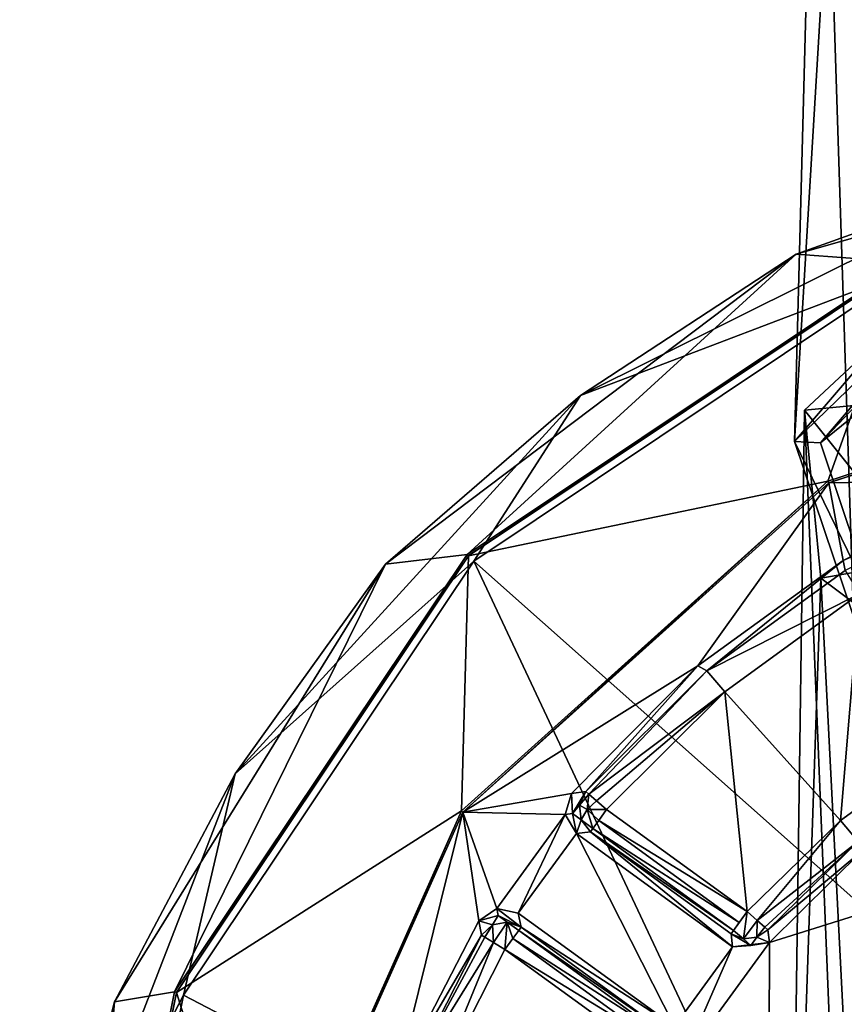
# Model space of a CAD drawing. Units: centimetres. Extents: x 0.2 to 14.7, y -5.6 to 3.2.
# Drawn here: x 0.5 to 2, y -2.2 to -0.4 of the extents above; entities that cross this region are included whole.
import ezdxf

# ---------------------------------------------------------------- set-up
doc = ezdxf.new("R2010")
doc.units = ezdxf.units.CM
doc.header["$MEASUREMENT"] = 0
for name, color, linetype in [('ACAD_FREEWAY_COMPONENT_13_Mesh_0', 7, 'Continuous'), ('ACAD_FREEWAY_COMPONENT_14_Mesh_0', 7, 'Continuous'), ('ACAD_FREEWAY_COMPONENT_15_Mesh_0', 7, 'Continuous')]:
    doc.layers.add(name, color=color, linetype=linetype)

msp = doc.modelspace()

# ---------------------------------------------------------------- linework, layer by layer
at = {"layer": 'ACAD_FREEWAY_COMPONENT_13_Mesh_0'}
for points in [[(2.0483, 0.8322, 4.0507), (1.93, -1.1377, 3.261), (1.974, 0.5215, 4.589)], [(1.93, -1.1377, 3.261), (2.0483, 0.8322, 4.0507), (2.1846, -0.8405, 2.7463)], [(1.93, -1.1377, 3.261), (2.0372, -1.4566, 3.8132), (1.974, 0.5215, 4.589)], [(1.974, 0.5215, 4.589), (2.0372, -1.4566, 3.8132), (2.2475, 0.2399, 5.0765)], [(2.0765, -1.0599, 3.3262), (1.9772, -1.1406, 3.2659), (2.2983, -0.8009, 2.8776)], [(1.9772, -1.1406, 3.2659), (2.2212, -0.8557, 2.7725), (2.2983, -0.8009, 2.8776)], [(2.1846, -0.8405, 2.7463), (2.2212, -0.8557, 2.7725), (1.93, -1.1377, 3.261)], [(2.2212, -0.8557, 2.7725), (1.9772, -1.1406, 3.2659), (1.93, -1.1377, 3.261)], [(1.9772, -1.1406, 3.2659), (2.0765, -1.0599, 3.3262), (2.08, -1.4462, 3.7952)], [(1.9772, -1.1406, 3.2659), (2.08, -1.4462, 3.7952), (1.93, -1.1377, 3.261)], [(1.93, -1.1377, 3.261), (2.08, -1.4462, 3.7952), (2.0372, -1.4566, 3.8132)]]:
    msp.add_3dface(points, dxfattribs=at)
at = {"layer": 'ACAD_FREEWAY_COMPONENT_14_Mesh_0'}
for points in [[(1.9482, -1.0807, 3.1622), (2.1669, -1.0603, 3.1269), (2.2375, -0.8104, 2.694)], [(1.9482, -1.0807, 3.1622), (2.2375, -0.8104, 2.694), (2.0076, -2.5436, 2.1012)], [(2.2375, -0.8104, 2.694), (2.2569, -2.0894, 1.9326), (2.0076, -2.5436, 2.1012)], [(2.1669, -1.3537, 3.6351), (2.1669, -1.0603, 3.1269), (1.9482, -1.0807, 3.1622)], [(1.9201, -3.0794, 2.3), (1.9482, -1.0807, 3.1622), (2.0076, -2.5436, 2.1012)], [(1.9482, -1.0807, 3.1622), (1.9201, -3.0794, 2.3), (1.9778, -1.3869, 3.6926)], [(1.9778, -1.3869, 3.6926), (2.1669, -1.3537, 3.6351), (1.9482, -1.0807, 3.1622)], [(1.9778, -1.3869, 3.6926), (2.318, -1.642, 4.1344), (2.1669, -1.3537, 3.6351)], [(2.0243, -2.2891, 3.3086), (1.9778, -1.3869, 3.6926), (1.9201, -3.0794, 2.3)], [(2.318, -1.642, 4.1344), (1.9778, -1.3869, 3.6926), (2.0243, -2.2891, 3.3086)], [(2.0076, -2.5436, 2.1012), (2.2569, -2.0894, 1.9326), (2.0326, -2.5566, 1.9982)]]:
    msp.add_3dface(points, dxfattribs=at)
at = {"layer": 'ACAD_FREEWAY_COMPONENT_15_Mesh_0'}
for points in [[(2.8348, -0.5402), (1.9334, -0.7967), (2.3756, -0.6385, 0.7017)], [(2.8348, -0.5402), (2.1306, -0.8112), (1.9334, -0.7967)], [(2.3756, -0.6385, 0.7017), (1.9334, -0.7967), (1.5407, -1.0542, 0.7017)], [(1.5407, -1.0542, 0.7017), (2.1372, -0.8272, 0.8), (2.3756, -0.6385, 0.7017)], [(1.1856, -1.3614), (1.5407, -1.0542, 0.7017), (1.9334, -0.7967)], [(1.9334, -0.7967), (1.3341, -1.3434), (1.1856, -1.3614)], [(2.1306, -0.8112), (1.3341, -1.3434), (1.9334, -0.7967)], [(2.1306, -0.8112), (2.1319, -0.8145, 0.2), (1.3341, -1.3434)], [(2.1319, -0.8145, 0.2), (1.3366, -1.3459, 0.2), (1.3341, -1.3434)], [(2.1319, -0.8145, 0.2), (1.9908, -1.21, 0.2), (1.3366, -1.3459, 0.2)], [(2.8444, -0.9327, 0.2), (1.9908, -1.21, 0.2), (2.1319, -0.8145, 0.2)], [(1.3463, -1.3556, 0.8), (2.3464, -2.2443, 0.8), (2.1372, -0.8272, 0.8)], [(2.1372, -0.8272, 0.8), (1.5407, -1.0542, 0.7017), (1.3463, -1.3556, 0.8)], [(2.8444, -0.9327, 0.2), (1.9926, -1.2131), (1.9908, -1.21, 0.2)], [(1.9926, -1.2131), (2.8444, -0.9327, 0.2), (2.8448, -0.9362)], [(2.8448, -0.9362), (2.3109, -1.2074), (1.9926, -1.2131)], [(1.5407, -1.0542, 0.7017), (1.1856, -1.3614), (0.9124, -1.7434, 0.7017)], [(1.5407, -1.0542, 0.7017), (0.9124, -1.7434, 0.7017), (1.3463, -1.3556, 0.8)], [(1.3238, -1.8106, 0.2), (1.3366, -1.3459, 0.2), (1.9908, -1.21, 0.2)], [(1.3238, -1.8106, 0.2), (1.9908, -1.21, 0.2), (1.3266, -1.8127)], [(1.3266, -1.8127), (1.9908, -1.21, 0.2), (1.9926, -1.2131)], [(1.9926, -1.2131), (1.7544, -1.5466), (1.3266, -1.8127)], [(2.0189, -1.3544), (1.7544, -1.5466), (1.9926, -1.2131)], [(2.3109, -1.2074), (2.0189, -1.3544), (1.9926, -1.2131)], [(2.3109, -1.2074), (2.2997, -1.231, 0.5017), (2.0189, -1.3544)], [(2.2997, -1.231, 0.5017), (2.0225, -1.3727, 0.5017), (2.0189, -1.3544)], [(1.3341, -1.3434), (1.3366, -1.3459, 0.2), (0.8019, -2.1399)], [(0.8019, -2.1399), (1.1856, -1.3614), (1.3341, -1.3434)], [(1.1856, -1.3614), (0.6923, -2.1582), (0.9124, -1.7434, 0.7017)], [(1.1856, -1.3614), (0.8019, -2.1399), (0.6923, -2.1582)], [(0.8052, -2.1412, 0.2), (0.8019, -2.1399), (1.3366, -1.3459, 0.2)], [(1.3366, -1.3459, 0.2), (1.3238, -1.8106, 0.2), (0.8052, -2.1412, 0.2)], [(0.8179, -2.1465, 0.8), (2.0098, -2.768, 0.8), (1.3463, -1.3556, 0.8)], [(1.3463, -1.3556, 0.8), (0.9124, -1.7434, 0.7017), (0.8179, -2.1465, 0.8)], [(2.0098, -2.768, 0.8), (2.3464, -2.2443, 0.8), (1.3463, -1.3556, 0.8)], [(2.0189, -1.3544), (1.7707, -1.5557, 0.5017), (1.7544, -1.5466)], [(2.0225, -1.3727, 0.5017), (1.7707, -1.5557, 0.5017), (2.0189, -1.3544)], [(2.0225, -1.3727, 0.5017), (2.0486, -1.4153, 0.55), (1.7707, -1.5557, 0.5017)], [(2.0486, -1.4153, 0.55), (1.8031, -1.5937, 0.55), (1.7707, -1.5557, 0.5017)], [(2.0486, -1.4153, 0.55), (2.014, -1.8279, 0.55), (1.8031, -1.5937, 0.55)], [(2.2062, -1.6883, 0.55), (2.014, -1.8279, 0.55), (2.0486, -1.4153, 0.55)], [(1.7544, -1.5466), (1.5243, -1.7789), (1.3266, -1.8127)], [(1.5243, -1.7789), (1.7544, -1.5466), (1.5502, -1.7755, 0.5017)], [(1.5502, -1.7755, 0.5017), (1.7544, -1.5466), (1.7707, -1.5557, 0.5017)], [(1.5502, -1.7755, 0.5017), (1.7707, -1.5557, 0.5017), (1.5557, -1.7802, 0.526)], [(1.8031, -1.5937, 0.55), (1.5557, -1.7802, 0.526), (1.7707, -1.5557, 0.5017)], [(1.5696, -1.7921, 0.5436), (1.5557, -1.7802, 0.526), (1.8031, -1.5937, 0.55)], [(1.5882, -1.808, 0.55), (1.5696, -1.7921, 0.5436), (1.8031, -1.5937, 0.55)], [(1.5882, -1.808, 0.55), (1.8031, -1.5937, 0.55), (1.844, -1.9939, 0.55)], [(1.844, -1.9939, 0.55), (1.8031, -1.5937, 0.55), (2.014, -1.8279, 0.55)], [(2.014, -1.8279, 0.55), (2.2062, -1.6883, 0.55), (2.0462, -1.8661, 0.5017)], [(0.9124, -1.7434, 0.7017), (0.6923, -2.1582), (0.5755, -2.613, 0.7017)], [(0.5755, -2.613, 0.7017), (0.8179, -2.1465, 0.8), (0.9124, -1.7434, 0.7017)], [(1.5243, -1.7789), (1.513, -1.8171), (1.3266, -1.8127)], [(1.5243, -1.7789), (1.5258, -1.8155, 0.2515), (1.513, -1.8171)], [(1.5243, -1.7789), (1.5502, -1.7755, 0.5017), (1.5258, -1.8155, 0.2515)], [(1.5502, -1.7755, 0.5017), (1.5389, -1.8001, 0.5025), (1.5258, -1.8155, 0.2515)], [(1.5502, -1.7755, 0.5017), (1.5557, -1.7802, 0.526), (1.5389, -1.8001, 0.5025)], [(1.5389, -1.8001, 0.5025), (1.5557, -1.7802, 0.526), (1.5528, -1.808, 0.5354)], [(1.5696, -1.7921, 0.5436), (1.5528, -1.808, 0.5354), (1.5557, -1.7802, 0.526)], [(1.5696, -1.7921, 0.5436), (1.5882, -1.808, 0.55), (1.5528, -1.808, 0.5354)], [(1.3238, -1.8106, 0.2), (0.9587, -2.6306, 0.2), (0.8052, -2.1412, 0.2)], [(1.3238, -1.8106, 0.2), (0.9622, -2.6313), (0.9587, -2.6306, 0.2)], [(0.9622, -2.6313), (1.3238, -1.8106, 0.2), (1.3266, -1.8127)], [(1.542, -1.8271, 0.5025), (1.5258, -1.8155, 0.2515), (1.5389, -1.8001, 0.5025)], [(1.5389, -1.8001, 0.5025), (1.5528, -1.808, 0.5354), (1.542, -1.8271, 0.5025)], [(1.5631, -1.8426, 0.526), (1.542, -1.8271, 0.5025), (1.5528, -1.808, 0.5354)], [(1.5882, -1.808, 0.55), (1.5738, -1.8278, 0.5436), (1.5528, -1.808, 0.5354)], [(1.5631, -1.8426, 0.526), (1.5528, -1.808, 0.5354), (1.5738, -1.8278, 0.5436)], [(1.5882, -1.808, 0.55), (1.844, -1.9939, 0.55), (1.5738, -1.8278, 0.5436)], [(1.3266, -1.8127), (1.2057, -2.3017), (0.9622, -2.6313)], [(1.2057, -2.3017), (1.3266, -1.8127), (1.3556, -2.0111)], [(1.3885, -1.9885), (1.3556, -2.0111), (1.3266, -1.8127)], [(1.3885, -1.9885), (1.3266, -1.8127), (1.513, -1.8171)], [(1.3885, -1.9885), (1.513, -1.8171), (1.4274, -1.9971)], [(1.513, -1.8171), (1.5332, -1.8515), (1.4274, -1.9971)], [(1.5332, -1.8515), (1.513, -1.8171), (1.5258, -1.8155, 0.2515)], [(1.542, -1.8271, 0.5025), (1.5332, -1.8515), (1.5258, -1.8155, 0.2515)], [(1.5588, -1.8485, 0.5017), (1.5332, -1.8515), (1.542, -1.8271, 0.5025)], [(1.5588, -1.8485, 0.5017), (1.542, -1.8271, 0.5025), (1.5631, -1.8426, 0.526)], [(1.5738, -1.8278, 0.5436), (1.8296, -2.0137, 0.5436), (1.5631, -1.8426, 0.526)], [(1.844, -1.9939, 0.55), (1.8296, -2.0137, 0.5436), (1.5738, -1.8278, 0.5436)], [(1.844, -1.9939, 0.55), (2.014, -1.8279, 0.55), (1.8624, -2.0101, 0.5436)], [(1.8624, -2.0101, 0.5436), (2.014, -1.8279, 0.55), (2.0462, -1.8661, 0.5017)], [(1.8189, -2.0285, 0.526), (1.5588, -1.8485, 0.5017), (1.5631, -1.8426, 0.526)], [(1.8296, -2.0137, 0.5436), (1.8189, -2.0285, 0.526), (1.5631, -1.8426, 0.526)], [(1.4274, -1.9971), (1.5332, -1.8515), (1.7115, -2.2035)], [(1.8173, -2.0579), (1.5332, -1.8515), (1.5588, -1.8485, 0.5017)], [(1.8173, -2.0579), (1.7115, -2.2035), (1.5332, -1.8515)], [(1.8146, -2.0343, 0.5017), (1.8173, -2.0579), (1.5588, -1.8485, 0.5017)], [(1.8146, -2.0343, 0.5017), (1.5588, -1.8485, 0.5017), (1.8189, -2.0285, 0.526)], [(1.876, -2.0222, 0.526), (1.8624, -2.0101, 0.5436), (2.0462, -1.8661, 0.5017)], [(1.8814, -2.027, 0.5017), (1.876, -2.0222, 0.526), (2.0462, -1.8661, 0.5017)], [(2.0462, -1.8661, 0.5017), (2.0536, -1.8828), (1.8814, -2.027, 0.5017)], [(1.8844, -2.0502), (1.8814, -2.027, 0.5017), (2.0536, -1.8828)], [(1.8844, -2.0502), (2.0536, -1.8828), (2.3851, -1.8929)], [(1.8836, -2.3944), (1.8844, -2.0502), (2.3851, -1.8929)], [(1.8836, -2.3944), (2.3851, -1.8929), (2.389, -1.8997, 0.4517)], [(1.8904, -2.3983, 0.4517), (1.8836, -2.3944), (2.389, -1.8997, 0.4517)], [(1.8904, -2.3983, 0.4517), (2.389, -1.8997, 0.4517), (2.439, -1.9863, 0.55)], [(1.3556, -2.0111), (1.3885, -1.9885), (1.3908, -2.0012, 0.2515)], [(1.4274, -1.9971), (1.4324, -2.0224, 0.5017), (1.3885, -1.9885)], [(1.3908, -2.0012, 0.2515), (1.3885, -1.9885), (1.4324, -2.0224, 0.5017)], [(1.977, -2.4483, 0.55), (1.8904, -2.3983, 0.4517), (2.439, -1.9863, 0.55)], [(2.439, -1.9863, 0.55), (2.1405, -2.4819, 0.55), (1.977, -2.4483, 0.55)], [(1.3803, -2.0184, 0.5025), (1.3556, -2.0111), (1.3908, -2.0012, 0.2515)], [(1.4069, -2.0131, 0.5025), (1.3803, -2.0184, 0.5025), (1.3908, -2.0012, 0.2515)], [(1.4069, -2.0131, 0.5025), (1.3908, -2.0012, 0.2515), (1.4324, -2.0224, 0.5017)], [(1.4324, -2.0224, 0.5017), (1.4274, -1.9971), (1.7115, -2.2035)], [(1.8296, -2.0137, 0.5436), (1.844, -1.9939, 0.55), (1.8189, -2.0285, 0.526)], [(1.8189, -2.0285, 0.526), (1.844, -1.9939, 0.55), (1.8372, -2.0434, 0.5023)], [(1.8624, -2.0101, 0.5436), (1.8372, -2.0434, 0.5023), (1.844, -1.9939, 0.55)], [(1.3556, -2.0111), (1.3604, -2.0368, 0.5017), (1.2057, -2.3017)], [(1.3604, -2.0368, 0.5017), (1.3556, -2.0111), (1.3803, -2.0184, 0.5025)], [(1.3604, -2.0368, 0.5017), (1.3803, -2.0184, 0.5025), (1.3666, -2.0406, 0.526)], [(1.3666, -2.0406, 0.526), (1.3803, -2.0184, 0.5025), (1.3821, -2.0501, 0.5436)], [(1.4069, -2.0131, 0.5025), (1.3821, -2.0501, 0.5436), (1.3803, -2.0184, 0.5025)], [(1.403, -2.0629, 0.55), (1.3821, -2.0501, 0.5436), (1.4069, -2.0131, 0.5025)], [(1.4174, -2.043, 0.5436), (1.403, -2.0629, 0.55), (1.4069, -2.0131, 0.5025)], [(1.4324, -2.0224, 0.5017), (1.4281, -2.0283, 0.526), (1.4069, -2.0131, 0.5025)], [(1.4281, -2.0283, 0.526), (1.4174, -2.043, 0.5436), (1.4069, -2.0131, 0.5025)], [(1.4324, -2.0224, 0.5017), (1.6882, -2.2083, 0.5017), (1.4281, -2.0283, 0.526)], [(1.6882, -2.2083, 0.5017), (1.4324, -2.0224, 0.5017), (1.7115, -2.2035)], [(1.8614, -2.0408, 0.5023), (1.8372, -2.0434, 0.5023), (1.8624, -2.0101, 0.5436)], [(1.876, -2.0222, 0.526), (1.8614, -2.0408, 0.5023), (1.8624, -2.0101, 0.5436)], [(1.8814, -2.027, 0.5017), (1.8614, -2.0408, 0.5023), (1.876, -2.0222, 0.526)], [(1.3604, -2.0368, 0.5017), (1.2194, -2.3144, 0.5017), (1.2057, -2.3017)], [(1.3604, -2.0368, 0.5017), (1.3666, -2.0406, 0.526), (1.2194, -2.3144, 0.5017)], [(1.3666, -2.0406, 0.526), (1.3821, -2.0501, 0.5436), (1.2194, -2.3144, 0.5017)], [(1.403, -2.0629, 0.55), (1.4174, -2.043, 0.5436), (1.6733, -2.2289, 0.5436)], [(1.4174, -2.043, 0.5436), (1.4281, -2.0283, 0.526), (1.684, -2.2142, 0.526)], [(1.6733, -2.2289, 0.5436), (1.4174, -2.043, 0.5436), (1.684, -2.2142, 0.526)], [(1.684, -2.2142, 0.526), (1.4281, -2.0283, 0.526), (1.6882, -2.2083, 0.5017)], [(1.8146, -2.0343, 0.5017), (1.8189, -2.0285, 0.526), (1.8372, -2.0434, 0.5023)], [(1.8173, -2.0579), (1.8146, -2.0343, 0.5017), (1.8509, -2.0555, 0.2479)], [(1.8146, -2.0343, 0.5017), (1.8372, -2.0434, 0.5023), (1.8509, -2.0555, 0.2479)], [(1.8372, -2.0434, 0.5023), (1.8614, -2.0408, 0.5023), (1.8509, -2.0555, 0.2479)], [(1.8614, -2.0408, 0.5023), (1.8844, -2.0502), (1.8509, -2.0555, 0.2479)], [(1.8814, -2.027, 0.5017), (1.8844, -2.0502), (1.8614, -2.0408, 0.5023)], [(1.2656, -2.3335, 0.55), (1.2194, -2.3144, 0.5017), (1.3821, -2.0501, 0.5436)], [(1.403, -2.0629, 0.55), (1.2656, -2.3335, 0.55), (1.3821, -2.0501, 0.5436)], [(1.7115, -2.2035), (1.8173, -2.0579), (1.7249, -2.2697)], [(1.8173, -2.0579), (1.8844, -2.0502), (1.7249, -2.2697)], [(1.8836, -2.3944), (1.7249, -2.2697), (1.8844, -2.0502)], [(1.8173, -2.0579), (1.8509, -2.0555, 0.2479), (1.8844, -2.0502)], [(1.403, -2.0629, 0.55), (1.6589, -2.2487, 0.55), (1.2656, -2.3335, 0.55)], [(1.6589, -2.2487, 0.55), (1.403, -2.0629, 0.55), (1.6733, -2.2289, 0.5436)], [(0.8179, -2.1465, 0.8), (0.5755, -2.613, 0.7017), (0.6323, -3.0794, 0.8)], [(0.8019, -2.1399), (0.8052, -2.1412, 0.2), (0.6151, -3.0794)], [(0.8019, -2.1399), (0.6151, -3.0794), (0.6923, -2.1582)], [(0.8052, -2.1412, 0.2), (0.6185, -3.0794, 0.2), (0.6151, -3.0794)], [(0.8052, -2.1412, 0.2), (0.9587, -2.6306, 0.2), (0.6185, -3.0794, 0.2)], [(0.8179, -2.1465, 0.8), (0.6323, -3.0794, 0.8), (2.0098, -2.768, 0.8)], [(0.5201, -3.0794), (0.5755, -2.613, 0.7017), (0.6923, -2.1582)], [(0.6151, -3.0794), (0.5201, -3.0794), (0.6923, -2.1582)]]:
    msp.add_3dface(points, dxfattribs=at)

doc.saveas('drawing.dxf')
